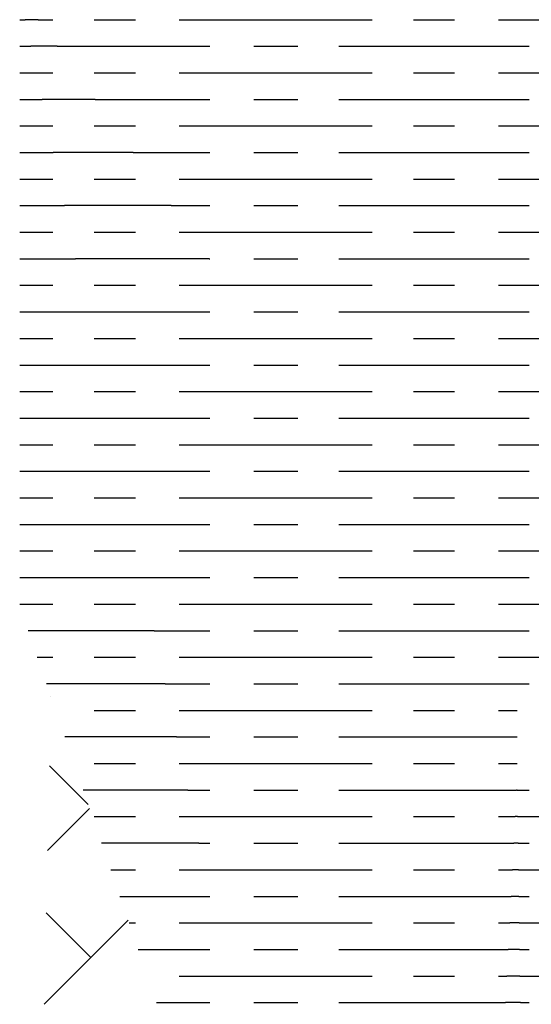
# Model space of a CAD drawing. Units: inches. Extents: x -41.4 to 48.6, y -26 to 38.
# Drawn here: x -23.6 to -14, y 6.1 to 24.6 of the extents above; entities that cross this region are included whole.
import ezdxf

# ---------------------------------------------------------------- set-up
doc = ezdxf.new("R2010")
doc.units = ezdxf.units.IN
doc.header["$MEASUREMENT"] = 0
doc.linetypes.add('Solid', pattern=[0])
doc.layers.add('SPPAINT', color=7, linetype='Continuous')

# ---------------------------------------------------------------- blocks, each defined once
blk = doc.blocks.new('SP345')
at = {"layer": 'SPPAINT', "color": 9, "linetype": 'Solid'}
for p, q in [((-23.625, 24.637), (-23.522, 24.637)), ((-23.276, 24.637), (-23.522, 24.637)), ((-23.276, 24.637), (-23, 24.637)), ((-22.225, 24.637), (-21.45, 24.637)), ((-20.625, 24.637), (-17.625, 24.637)), ((-17.625, 24.637), (-17, 24.637)), ((-16.225, 24.637), (-15.45, 24.637)), ((-14.625, 24.637), (-11.625, 24.637)), ((-23.625, 24.137), (-23.417, 24.137)), ((-22.919, 24.137), (-23.417, 24.137)), ((-22.919, 24.137), (-20.05, 24.137)), ((-19.225, 24.137), (-18.4, 24.137)), ((-17.625, 24.137), (-14.05, 24.137)), ((-23.625, 23.637), (-23.311, 23.637)), ((-23.311, 23.637), (-23, 23.637)), ((-22.225, 23.637), (-21.45, 23.637)), ((-20.625, 23.637), (-17.625, 23.637)), ((-17.625, 23.637), (-17, 23.637)), ((-16.225, 23.637), (-15.45, 23.637)), ((-14.625, 23.637), (-11.625, 23.637)), ((-23.625, 23.137), (-23.206, 23.137)), ((-22.205, 23.137), (-23.206, 23.137)), ((-22.205, 23.137), (-20.05, 23.137)), ((-19.225, 23.137), (-18.4, 23.137)), ((-17.625, 23.137), (-14.05, 23.137)), ((-23.625, 22.637), (-23.101, 22.637)), ((-23.101, 22.637), (-23, 22.637)), ((-22.225, 22.637), (-21.849, 22.637)), ((-21.849, 22.637), (-21.45, 22.637)), ((-20.625, 22.637), (-17.625, 22.637)), ((-17.625, 22.637), (-17, 22.637)), ((-16.225, 22.637), (-15.45, 22.637)), ((-14.625, 22.637), (-11.625, 22.637)), ((-23.625, 22.137), (-22.995, 22.137)), ((-21.492, 22.137), (-22.995, 22.137)), ((-21.492, 22.137), (-20.05, 22.137)), ((-19.225, 22.137), (-18.4, 22.137)), ((-17.625, 22.137), (-14.05, 22.137)), ((-23.625, 21.637), (-23, 21.637)), ((-22.225, 21.637), (-21.45, 21.637)), ((-20.625, 21.637), (-17.625, 21.637)), ((-17.625, 21.637), (-17, 21.637)), ((-16.225, 21.637), (-15.45, 21.637)), ((-14.625, 21.637), (-11.625, 21.637)), ((-23.625, 21.137), (-22.784, 21.137)), ((-20.778, 21.137), (-22.784, 21.137)), ((-20.778, 21.137), (-20.05, 21.137)), ((-19.225, 21.137), (-18.4, 21.137)), ((-17.625, 21.137), (-14.05, 21.137)), ((-23.625, 20.637), (-23, 20.637)), ((-22.225, 20.637), (-21.45, 20.637)), ((-20.625, 20.637), (-20.421, 20.637)), ((-20.421, 20.637), (-17.625, 20.637)), ((-17.625, 20.637), (-17, 20.637)), ((-16.225, 20.637), (-15.45, 20.637)), ((-14.625, 20.637), (-11.625, 20.637)), ((-23.625, 20.137), (-22.574, 20.137)), ((-20.064, 20.137), (-22.574, 20.137)), ((-20.064, 20.137), (-20.05, 20.137)), ((-19.225, 20.137), (-18.4, 20.137)), ((-17.625, 20.137), (-14.05, 20.137)), ((-23.625, 19.637), (-23, 19.637)), ((-22.225, 19.637), (-21.45, 19.637)), ((-20.625, 19.637), (-19.707, 19.637)), ((-19.707, 19.637), (-17.625, 19.637)), ((-17.625, 19.637), (-17, 19.637)), ((-16.225, 19.637), (-15.45, 19.637)), ((-14.625, 19.637), (-11.625, 19.637)), ((-23.625, 19.137), (-22.363, 19.137)), ((-22.363, 19.137), (-20.05, 19.137)), ((-19.225, 19.137), (-18.4, 19.137)), ((-17.625, 19.137), (-14.05, 19.137)), ((-23.625, 18.637), (-23, 18.637)), ((-22.225, 18.637), (-21.45, 18.637)), ((-20.625, 18.637), (-18.994, 18.637)), ((-18.994, 18.637), (-17.625, 18.637)), ((-17.625, 18.637), (-17, 18.637)), ((-16.225, 18.637), (-15.45, 18.637)), ((-14.625, 18.637), (-11.625, 18.637)), ((-23.625, 18.137), (-22.152, 18.137)), ((-22.152, 18.137), (-20.05, 18.137)), ((-19.225, 18.137), (-18.637, 18.137)), ((-18.637, 18.137), (-18.4, 18.137)), ((-17.625, 18.137), (-14.05, 18.137)), ((-23.625, 17.637), (-23, 17.637)), ((-22.225, 17.637), (-22.047, 17.637)), ((-22.047, 17.637), (-21.45, 17.637)), ((-20.625, 17.637), (-18.28, 17.637)), ((-18.28, 17.637), (-17.625, 17.637)), ((-17.625, 17.637), (-17, 17.637)), ((-16.225, 17.637), (-15.45, 17.637)), ((-14.625, 17.637), (-11.625, 17.637)), ((-23.625, 17.137), (-21.942, 17.137)), ((-21.942, 17.137), (-20.05, 17.137)), ((-19.225, 17.137), (-18.4, 17.137)), ((-17.625, 17.137), (-14.05, 17.137)), ((-23.625, 16.637), (-23, 16.637)), ((-22.225, 16.637), (-21.836, 16.637)), ((-21.836, 16.637), (-21.45, 16.637)), ((-20.625, 16.637), (-17.625, 16.637)), ((-17.625, 16.637), (-17.566, 16.637)), ((-17.566, 16.637), (-17, 16.637)), ((-16.225, 16.637), (-15.45, 16.637)), ((-14.625, 16.637), (-11.625, 16.637)), ((-23.625, 16.137), (-21.731, 16.137)), ((-21.731, 16.137), (-20.05, 16.137)), ((-19.225, 16.137), (-18.4, 16.137)), ((-17.625, 16.137), (-17.209, 16.137)), ((-17.209, 16.137), (-14.05, 16.137)), ((-23.625, 15.637), (-23, 15.637)), ((-22.225, 15.637), (-21.626, 15.637)), ((-21.626, 15.637), (-21.45, 15.637)), ((-20.625, 15.637), (-17.625, 15.637)), ((-17.625, 15.637), (-17, 15.637)), ((-16.225, 15.637), (-15.45, 15.637)), ((-14.625, 15.637), (-11.625, 15.637)), ((-23.625, 15.137), (-21.52, 15.137)), ((-21.52, 15.137), (-20.05, 15.137)), ((-19.225, 15.137), (-18.4, 15.137)), ((-17.625, 15.137), (-16.496, 15.137)), ((-16.496, 15.137), (-14.05, 15.137)), ((-23.625, 14.637), (-23, 14.637)), ((-22.225, 14.637), (-21.45, 14.637)), ((-20.625, 14.637), (-17.625, 14.637)), ((-17.625, 14.637), (-17, 14.637)), ((-16.225, 14.637), (-16.139, 14.637)), ((-16.139, 14.637), (-15.45, 14.637)), ((-14.625, 14.637), (-12.048, 14.637)), ((-23.625, 14.137), (-21.31, 14.137)), ((-21.31, 14.137), (-20.05, 14.137)), ((-19.225, 14.137), (-18.4, 14.137)), ((-17.625, 14.137), (-15.782, 14.137)), ((-15.782, 14.137), (-14.05, 14.137)), ((-23.625, 13.637), (-23, 13.637)), ((-22.225, 13.637), (-21.45, 13.637)), ((-20.625, 13.637), (-17.625, 13.637)), ((-17.625, 13.637), (-17, 13.637)), ((-16.225, 13.637), (-15.45, 13.637)), ((-14.625, 13.637), (-12.902, 13.637)), ((-21.099, 13.137), (-23.468, 13.137)), ((-21.099, 13.137), (-20.05, 13.137)), ((-19.225, 13.137), (-18.4, 13.137)), ((-17.625, 13.137), (-15.068, 13.137)), ((-15.068, 13.137), (-14.05, 13.137)), ((-23.296, 12.637), (-23, 12.637)), ((-22.225, 12.637), (-21.45, 12.637)), ((-20.625, 12.637), (-17.625, 12.637)), ((-17.625, 12.637), (-17, 12.637)), ((-16.225, 12.637), (-15.45, 12.637)), ((-14.625, 12.637), (-13.755, 12.637)), ((-20.888, 12.137), (-23.123, 12.137)), ((-20.888, 12.137), (-20.05, 12.137)), ((-19.225, 12.137), (-18.4, 12.137)), ((-17.625, 12.137), (-14.354, 12.137)), ((-14.354, 12.137), (-14.182, 12.137)), ((-14.182, 12.137), (-14.05, 12.137)), ((-22.225, 11.637), (-21.45, 11.637)), ((-20.625, 11.637), (-17.625, 11.637)), ((-17.625, 11.637), (-17, 11.637)), ((-16.225, 11.637), (-15.45, 11.637)), ((-14.625, 11.637), (-14.349, 11.637)), ((-14.349, 11.637), (-14.341, 11.637)), ((-14.341, 11.637), (-14.338, 11.637)), ((-14.338, 11.637), (-14.322, 11.637)), ((-14.322, 11.637), (-14.318, 11.637)), ((-14.318, 11.637), (-14.298, 11.637)), ((-14.298, 11.637), (-14.294, 11.637)), ((-14.294, 11.637), (-14.276, 11.637)), ((-20.678, 11.137), (-22.778, 11.137)), ((-20.678, 11.137), (-20.05, 11.137)), ((-19.225, 11.137), (-18.4, 11.137)), ((-17.625, 11.137), (-14.444, 11.137)), ((-14.444, 11.137), (-14.425, 11.137)), ((-14.425, 11.137), (-14.419, 11.137)), ((-14.419, 11.137), (-14.382, 11.137)), ((-14.382, 11.137), (-14.372, 11.137)), ((-14.372, 11.137), (-14.327, 11.137)), ((-14.327, 11.137), (-14.316, 11.137)), ((-14.316, 11.137), (-14.276, 11.137)), ((-22.225, 10.637), (-21.45, 10.637)), ((-20.625, 10.637), (-20.572, 10.637)), ((-20.572, 10.637), (-17.625, 10.637)), ((-17.625, 10.637), (-17, 10.637)), ((-16.225, 10.637), (-15.45, 10.637)), ((-14.625, 10.637), (-14.538, 10.637)), ((-14.538, 10.637), (-14.509, 10.637)), ((-14.509, 10.637), (-14.499, 10.637)), ((-14.499, 10.637), (-14.441, 10.637)), ((-14.441, 10.637), (-14.426, 10.637)), ((-14.426, 10.637), (-14.356, 10.637)), ((-14.356, 10.637), (-14.34, 10.637)), ((-14.34, 10.637), (-14.276, 10.637)), ((-20.467, 10.137), (-22.432, 10.137)), ((-20.467, 10.137), (-20.05, 10.137)), ((-19.225, 10.137), (-18.4, 10.137)), ((-17.625, 10.137), (-14.632, 10.137)), ((-14.632, 10.137), (-14.593, 10.137)), ((-14.593, 10.137), (-14.58, 10.137)), ((-14.58, 10.137), (-14.501, 10.137)), ((-14.501, 10.137), (-14.48, 10.137)), ((-14.48, 10.137), (-14.384, 10.137)), ((-14.384, 10.137), (-14.362, 10.137)), ((-14.362, 10.137), (-14.285, 10.137)), ((-14.273, 10.137), (-14.285, 10.137)), ((-14.273, 10.137), (-14.05, 10.137)), ((-22.225, 9.637), (-21.45, 9.637)), ((-20.625, 9.637), (-20.361, 9.637)), ((-20.361, 9.637), (-17.625, 9.637)), ((-17.625, 9.637), (-17, 9.637)), ((-16.225, 9.637), (-15.45, 9.637)), ((-14.625, 9.637), (-14.561, 9.637)), ((-14.561, 9.637), (-14.534, 9.637)), ((-14.534, 9.637), (-14.413, 9.637)), ((-14.413, 9.637), (-14.386, 9.637)), ((-14.386, 9.637), (-14.311, 9.637)), ((-14.266, 9.637), (-14.311, 9.637)), ((-14.266, 9.637), (-11.625, 9.637)), ((-20.256, 9.137), (-22.087, 9.137)), ((-20.256, 9.137), (-20.05, 9.137)), ((-19.225, 9.137), (-18.4, 9.137)), ((-17.625, 9.137), (-14.821, 9.137)), ((-14.821, 9.137), (-14.76, 9.137)), ((-14.76, 9.137), (-14.741, 9.137)), ((-14.741, 9.137), (-14.621, 9.137)), ((-14.621, 9.137), (-14.589, 9.137)), ((-14.589, 9.137), (-14.442, 9.137)), ((-14.442, 9.137), (-14.409, 9.137)), ((-14.409, 9.137), (-14.337, 9.137)), ((-14.258, 9.137), (-14.337, 9.137)), ((-14.258, 9.137), (-14.05, 9.137)), ((-21.915, 8.637), (-21.45, 8.637)), ((-20.625, 8.637), (-20.151, 8.637)), ((-20.151, 8.637), (-17.625, 8.637)), ((-17.625, 8.637), (-17, 8.637)), ((-16.225, 8.637), (-15.45, 8.637)), ((-14.625, 8.637), (-14.471, 8.637)), ((-14.471, 8.637), (-14.432, 8.637)), ((-14.432, 8.637), (-14.363, 8.637)), ((-14.251, 8.637), (-14.363, 8.637)), ((-14.251, 8.637), (-11.625, 8.637)), ((-21.742, 8.137), (-20.05, 8.137)), ((-19.225, 8.137), (-18.4, 8.137)), ((-17.625, 8.137), (-15.01, 8.137)), ((-15.01, 8.137), (-14.928, 8.137)), ((-14.928, 8.137), (-14.902, 8.137)), ((-14.902, 8.137), (-14.74, 8.137)), ((-14.74, 8.137), (-14.697, 8.137)), ((-14.697, 8.137), (-14.5, 8.137)), ((-14.5, 8.137), (-14.455, 8.137)), ((-14.455, 8.137), (-14.389, 8.137)), ((-14.244, 8.137), (-14.389, 8.137)), ((-14.244, 8.137), (-14.05, 8.137)), ((-21.569, 7.637), (-21.45, 7.637)), ((-20.625, 7.637), (-19.94, 7.637)), ((-19.94, 7.637), (-17.625, 7.637)), ((-17.625, 7.637), (-17, 7.637)), ((-16.225, 7.637), (-15.45, 7.637)), ((-14.625, 7.637), (-14.528, 7.637)), ((-14.528, 7.637), (-14.478, 7.637)), ((-14.478, 7.637), (-14.415, 7.637)), ((-14.236, 7.637), (-14.415, 7.637)), ((-14.236, 7.637), (-11.625, 7.637)), ((-21.397, 7.137), (-20.05, 7.137)), ((-19.225, 7.137), (-18.4, 7.137)), ((-17.625, 7.137), (-15.199, 7.137)), ((-15.199, 7.137), (-15.096, 7.137)), ((-15.096, 7.137), (-15.063, 7.137)), ((-15.063, 7.137), (-14.859, 7.137)), ((-14.859, 7.137), (-14.805, 7.137)), ((-14.805, 7.137), (-14.557, 7.137)), ((-14.557, 7.137), (-14.501, 7.137)), ((-14.501, 7.137), (-14.441, 7.137)), ((-14.229, 7.137), (-14.441, 7.137)), ((-14.229, 7.137), (-14.05, 7.137)), ((-20.625, 6.637), (-19.729, 6.637)), ((-19.729, 6.637), (-17.625, 6.637)), ((-17.625, 6.637), (-17, 6.637)), ((-16.225, 6.637), (-15.45, 6.637)), ((-14.625, 6.637), (-14.586, 6.637)), ((-14.586, 6.637), (-14.524, 6.637)), ((-14.524, 6.637), (-14.467, 6.637)), ((-14.222, 6.637), (-14.467, 6.637)), ((-14.222, 6.637), (-11.625, 6.637)), ((-21.051, 6.137), (-20.05, 6.137)), ((-19.225, 6.137), (-18.4, 6.137)), ((-17.625, 6.137), (-15.388, 6.137)), ((-15.388, 6.137), (-15.264, 6.137)), ((-15.264, 6.137), (-15.224, 6.137)), ((-15.224, 6.137), (-14.978, 6.137)), ((-14.978, 6.137), (-14.914, 6.137)), ((-14.914, 6.137), (-14.614, 6.137)), ((-14.614, 6.137), (-14.547, 6.137)), ((-14.547, 6.137), (-14.493, 6.137)), ((-14.214, 6.137), (-14.493, 6.137)), ((-14.214, 6.137), (-14.05, 6.137))]:
    blk.add_line(p, q, dxfattribs=at)
blk = doc.blocks.new('SP346')
at = {"layer": 'SPPAINT', "color": 9, "linetype": 'Solid'}
for p, q in [((-23.038, 11.891), (-23.038, 11.891)), ((-22.339, 9.867), (-23.067, 10.595)), ((-22.312, 9.789), (-23.103, 8.999)), ((-23.129, 7.829), (-22.287, 6.986)), ((-21.586, 7.687), (-22.287, 6.986)), ((-22.287, 6.986), (-23.168, 6.105))]:
    blk.add_line(p, q, dxfattribs=at)

msp = doc.modelspace()

# ---------------------------------------------------------------- block references
at = {"layer": 'SPPAINT', "color": 7, "linetype": 'Solid'}
for name in ['SP345', 'SP346']:
    msp.add_blockref(name, (0, 0), dxfattribs=at)

doc.saveas('drawing.dxf')
